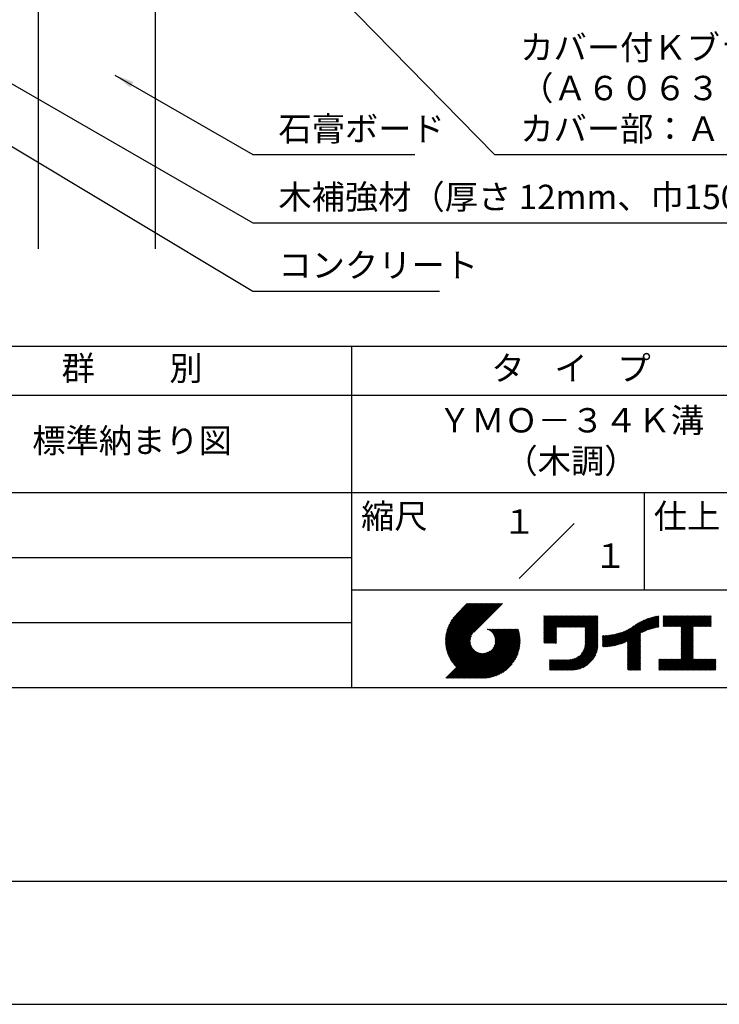
# Model space of a CAD drawing. Extents: x 0 to 210, y 0 to 297.
# Drawn here: x 76 to 148, y 0 to 101 of the extents above; entities that cross this region are included whole.
import ezdxf
from ezdxf.enums import TextEntityAlignment as Align

# ---------------------------------------------------------------- set-up
doc = ezdxf.new("R2010")
doc.units = 0
doc.header["$LTSCALE"] = 0.4
doc.layers.get('DEFPOINTS').update_dxf_attribs({"linetype": 'CONTINUOUS'})
for name, color, linetype in [('DIMS', 1, 'CONTINUOUS'), ('GENKYO', 3, 'CONTINUOUS'), ('TITLE', 7, 'CONTINUOUS')]:
    doc.layers.add(name, color=color, linetype=linetype)
doc.styles.add('DIMS', font='romans.shx', dxfattribs={"width": 0.75, "bigfont": 'bigfont.shx'})
doc.styles.get("Standard").update_dxf_attribs({"font": 'romans.shx', "bigfont": 'bigfont.shx'})
doc.dimstyles.new('DIMS', dxfattribs={"dimscale": 0, "dimtxt": 2.5, "dimasz": 2, "dimexe": 1.25, "dimexo": 1.25, "dimtad": 1, "dimtxsty": 'DIMS', "dimcen": 0, "dimclrt": 7, "dimazin": 3, "dimtfac": 1, "dimtmove": 0, "dimatfit": 3})

# ---------------------------------------------------------------- blocks, each defined once
blk = doc.blocks.new('*D5')
at = {"layer": 'DEFPOINTS', "color": 0}
for p in [(151.7, 231.37), (89.75, 92.5), (190.75, 92.5)]:
    blk.add_point(p, dxfattribs=at)
at = {"layer": 'DIMS', "color": 0}
for p, q in [((152.95, 231.37), (192, 231.37)), ((190.75, 229.37), (190.75, 92.5))]:
    blk.add_line(p, q, dxfattribs=at)
blk.add_solid([(190.42, 229.37), (191.08, 229.37), (190.75, 231.37)], dxfattribs=at)
at = {"layer": 'DIMS', "color": 7, "insert": (188.88, 160.93), "char_height": 2.5, "attachment_point": 5, "rotation": 90, "style": 'DIMS'}
blk.add_mtext('FLよりH＝800程度', dxfattribs=at)
blk = doc.blocks.new('_NONE')

msp = doc.modelspace()

# ---------------------------------------------------------------- linework, layer by layer
at = {"layer": 'DEFPOINTS'}
msp.add_lwpolyline([(0, 0), (210, 0), (210, 297), (0, 297)], close=True, dxfattribs=at)
at = {"layer": 'GENKYO'}
for p, q in [((77.75, 134.3704926), (77.75, 77.5)), ((89.75, 134.3704926), (89.75, 77.5))]:
    msp.add_line(p, q, dxfattribs=at)
at = {"layer": 'TITLE'}
for p, q in [((20, 67.5), (199.75, 67.5)), ((109.875, 67.5), (109.875, 32.5)), ((20, 62.5), (199.75, 62.5)), ((20, 52.5), (199.75, 52.5)), ((139.875, 52.5), (139.875, 42.5)), ((127.0465729, 43.6715729), (132.7034271, 49.3284271)), ((64.875, 45.8333333), (109.875, 45.8333333)), ((109.875, 42.5), (199.75, 42.5)), ((119.5006197, 37.2484722), (123.3562266, 41.1040791)), ((119.5009592, 37.3360967), (123.2689417, 41.1040791)), ((119.5022281, 37.1627958), (123.4435114, 41.1040791)), ((119.5033867, 37.425809), (123.1816568, 41.1040791)), ((119.5056624, 37.0789452), (123.5307963, 41.1040791)), ((119.5080633, 37.5177705), (123.0943719, 41.1040791)), ((119.5108149, 36.9968129), (123.6180812, 41.1040791)), ((119.5151765, 37.6121686), (123.0070871, 41.1040791)), ((119.5175906, 36.9163037), (123.7053661, 41.1040791)), ((119.5249466, 37.7092235), (122.9198022, 41.1040791)), ((119.5259048, 36.837333), (123.7926509, 41.1040791)), ((119.5356818, 36.7598251), (123.8799358, 41.1040791)), ((119.5376348, 37.8091966), (122.8325173, 41.1040791)), ((119.5468536, 36.683712), (123.9672207, 41.1040791)), ((119.5535554, 37.912402), (122.7452325, 41.1040791)), ((119.559359, 36.6089326), (124.0545055, 41.1040791)), ((119.5730917, 38.0192233), (122.6579476, 41.1040791)), ((119.5731426, 36.5354313), (124.1417904, 41.1040791)), ((119.5881541, 36.463158), (124.2290753, 41.1040791)), ((119.5967201, 38.1301365), (122.5706627, 41.1040791)), ((119.6043478, 36.3920667), (124.3163602, 41.1040791)), ((119.6216817, 36.3221158), (124.403645, 41.1040791)), ((119.6250444, 38.2457457), (122.4833778, 41.1040791)), ((119.6401178, 36.253267), (124.4909299, 41.1040791)), ((119.6588509, 38.366837), (122.396093, 41.1040791)), ((119.659621, 36.1854854), (124.5782148, 41.1040791)), ((119.6801592, 36.1187386), (124.6654997, 41.1040791)), ((119.6991956, 38.4944666), (122.3088081, 41.1040791)), ((119.7017027, 36.0529973), (124.7527845, 41.1040791)), ((119.7242243, 35.9882341), (124.8400694, 41.1040791)), ((119.7475571, 38.630113), (122.2215232, 41.1040791)), ((119.747699, 35.9244238), (124.9273543, 41.1040791)), ((119.7721034, 35.8615434), (125.0146391, 41.1040791)), ((119.7974162, 35.7995713), (125.101924, 41.1040791)), ((119.8061211, 38.7759618), (122.1342383, 41.1040791)), ((119.8236175, 35.7384878), (125.1892089, 41.1040791)), ((119.8506891, 35.6782745), (125.2764938, 41.1040791)), ((119.8783747, 38.9355004), (122.0469535, 41.1040791)), ((119.970559, 39.1149696), (121.9596686, 41.1040791)), ((120.0962783, 39.3279737), (121.8723837, 41.1040791)), ((120.3023602, 39.6213405), (121.7850989, 41.1040791)), ((121.7420937, 41.1040791), (120.6213018, 39.9832872)), ((125.3382305, 41.1040791), (122.4193702, 38.1852188)), ((129.5928978, 39.4530906), (129.9850424, 39.8452352)), ((129.5928978, 39.5403754), (129.8977575, 39.8452352)), ((129.5928978, 39.3658057), (130.0723273, 39.8452352)), ((129.5928978, 39.7149452), (129.7231878, 39.8452352)), ((129.5928978, 39.8022301), (129.6359029, 39.8452352)), ((129.5928978, 39.6276603), (129.8104727, 39.8452352)), ((129.5928978, 39.2785208), (130.1596122, 39.8452352)), ((129.5928978, 39.1912359), (130.246897, 39.8452352)), ((129.5928978, 39.1039511), (130.3341819, 39.8452352)), ((129.5928978, 38.5802418), (130.8578911, 39.8452352)), ((129.5928978, 38.6675267), (130.7706063, 39.8452352)), ((129.5928978, 38.1438175), (131.2943155, 39.8452352)), ((129.5928978, 38.2311024), (131.2070306, 39.8452352)), ((129.5928978, 38.3183872), (131.1197458, 39.8452352)), ((129.5928978, 38.4056721), (131.0324609, 39.8452352)), ((129.5928978, 38.492957), (130.945176, 39.8452352)), ((129.5928978, 37.9692477), (131.4688852, 39.8452352)), ((129.5928978, 38.0565326), (131.3816004, 39.8452352)), ((129.5928978, 38.7548116), (130.6833214, 39.8452352)), ((129.5928978, 38.8420965), (130.5960365, 39.8452352)), ((129.5928978, 38.9293813), (130.5087516, 39.8452352)), ((129.5928978, 39.0166662), (130.4214668, 39.8452352)), ((129.5928978, 37.4455385), (131.9925945, 39.8452352)), ((129.5928978, 37.5328234), (131.9053096, 39.8452352)), ((129.5928978, 37.6201082), (131.8180247, 39.8452352)), ((129.5928978, 37.7073931), (131.7307399, 39.8452352)), ((129.5928978, 37.794678), (131.643455, 39.8452352)), ((129.5928978, 37.8819629), (131.5561701, 39.8452352)), ((130.9244861, 38.6898419), (132.0798794, 39.8452352)), ((131.011771, 38.6898419), (132.1671642, 39.8452352)), ((131.0990558, 38.6898419), (132.2544491, 39.8452352)), ((131.1863407, 38.6898419), (132.341734, 39.8452352)), ((131.2736256, 38.6898419), (132.4290188, 39.8452352)), ((131.3609105, 38.6898419), (132.5163037, 39.8452352)), ((131.4481953, 38.6898419), (132.6035886, 39.8452352)), ((131.5354802, 38.6898419), (132.6908735, 39.8452352)), ((131.6227651, 38.6898419), (132.7781583, 39.8452352)), ((131.7100499, 38.6898419), (132.8654432, 39.8452352)), ((131.7973348, 38.6898419), (132.9527281, 39.8452352)), ((131.8846197, 38.6898419), (133.040013, 39.8452352)), ((131.9719046, 38.6898419), (133.1272978, 39.8452352)), ((132.0591894, 38.6898419), (133.2145827, 39.8452352)), ((132.1464743, 38.6898419), (133.3018676, 39.8452352)), ((132.2337592, 38.6898419), (133.3891524, 39.8452352)), ((132.3210441, 38.6898419), (133.4764373, 39.8452352)), ((132.4083289, 38.6898419), (133.5637222, 39.8452352)), ((132.4956138, 38.6898419), (133.6510071, 39.8452352)), ((132.5828987, 38.6898419), (133.7382919, 39.8452352)), ((132.6701835, 38.6898419), (133.8255768, 39.8452352)), ((132.7574684, 38.6898419), (133.9128617, 39.8452352)), ((132.8447533, 38.6898419), (134.0001466, 39.8452352)), ((132.9320382, 38.6898419), (134.0874314, 39.8452352)), ((133.019323, 38.6898419), (134.1747163, 39.8452352)), ((133.1066079, 38.6898419), (134.2620012, 39.8452352)), ((133.1938928, 38.6898419), (134.349286, 39.8452352)), ((133.2811777, 38.6898419), (134.4365709, 39.8452352)), ((133.3684625, 38.6898419), (134.5238558, 39.8452352)), ((133.4557474, 38.6898419), (134.6111407, 39.8452352)), ((133.5430323, 38.6898419), (134.6984255, 39.8452352)), ((133.6303171, 38.6898419), (134.7857104, 39.8452352)), ((133.717602, 38.6898419), (134.8729953, 39.8452352)), ((133.8048869, 38.6898419), (134.9602802, 39.8452352)), ((133.8234146, 38.6210848), (135.047565, 39.8452352)), ((133.8234146, 38.5337999), (135.1348499, 39.8452352)), ((133.8234146, 38.4465151), (135.1387854, 39.7618858)), ((133.8234146, 38.3592302), (135.1387854, 39.674601)), ((133.8234146, 38.2719453), (135.1387854, 39.5873161)), ((133.8234146, 38.1846604), (135.1387854, 39.5000312)), ((133.8234146, 38.0973756), (135.1387854, 39.4127464)), ((137.5001437, 36.9734366), (139.9818284, 39.4551213)), ((137.6350393, 37.0210474), (140.1271211, 39.5131292)), ((137.7761586, 37.0748817), (140.2658495, 39.5645727)), ((137.9246858, 37.1361241), (140.3989737, 39.610412)), ((138.0822592, 37.2064126), (140.5272332, 39.6513867)), ((138.1783585, 36.7788027), (141.2207905, 39.8212347)), ((138.1783585, 36.8660875), (141.1125789, 39.800308)), ((138.1783585, 36.9533724), (141.0017676, 39.7767815)), ((138.1783585, 37.0406573), (140.8881252, 39.750424)), ((138.1783585, 37.1279422), (140.7713805, 39.7209642)), ((138.1783585, 37.215227), (140.6512119, 39.6880805)), ((139.6256264, 38.1387857), (141.3266014, 39.8397608)), ((139.7910497, 38.2169242), (141.3601337, 39.7860082)), ((139.946294, 38.2848836), (141.3601337, 39.6987233)), ((140.0933163, 38.344621), (141.3601337, 39.6114385)), ((140.2335038, 38.3975236), (141.3601337, 39.5241536)), ((140.3678826, 38.4446176), (141.3601337, 39.4368687)), ((141.8134034, 39.3664291), (142.3022625, 39.8552883)), ((141.8134034, 39.453714), (142.2149776, 39.8552883)), ((141.8134034, 39.7155686), (141.953123, 39.8552883)), ((141.8134034, 39.8028535), (141.8658382, 39.8552883)), ((141.8134034, 39.5409989), (142.1276928, 39.8552883)), ((141.8134034, 39.6282838), (142.0404079, 39.8552883)), ((141.8134034, 39.1918594), (142.4768323, 39.8552883)), ((141.8134034, 39.2791443), (142.3895474, 39.8552883)), ((141.8134034, 39.1045745), (142.5641171, 39.8552883)), ((141.8134034, 38.755435), (142.9132566, 39.8552883)), ((141.8134034, 38.8427199), (142.8259718, 39.8552883)), ((141.8134034, 38.9300048), (142.7386869, 39.8552883)), ((141.8134034, 39.0172897), (142.651402, 39.8552883)), ((141.888421, 38.7431678), (143.0005415, 39.8552883)), ((141.9757059, 38.7431678), (143.0878264, 39.8552883)), ((142.0629908, 38.7431678), (143.1751112, 39.8552883)), ((142.1502756, 38.7431678), (143.2623961, 39.8552883)), ((142.2375605, 38.7431678), (143.349681, 39.8552883)), ((142.3248454, 38.7431678), (143.4369659, 39.8552883)), ((142.4121303, 38.7431678), (143.5242507, 39.8552883)), ((142.4994151, 38.7431678), (143.6115356, 39.8552883)), ((142.5867, 38.7431678), (143.6988205, 39.8552883)), ((142.6739849, 38.7431678), (143.7861054, 39.8552883)), ((142.7612697, 38.7431678), (143.8733902, 39.8552883)), ((142.8485546, 38.7431678), (143.9606751, 39.8552883)), ((142.9358395, 38.7431678), (144.04796, 39.8552883)), ((143.0231244, 38.7431678), (144.1352448, 39.8552883)), ((143.1104092, 38.7431678), (144.2225297, 39.8552883)), ((143.1976941, 38.7431678), (144.3098146, 39.8552883)), ((143.284979, 38.7431678), (144.3970995, 39.8552883)), ((143.3722639, 38.7431678), (144.4843843, 39.8552883)), ((143.4595487, 38.7431678), (144.5716692, 39.8552883)), ((143.5468336, 38.7431678), (144.6589541, 39.8552883)), ((143.6341185, 38.7431678), (144.746239, 39.8552883)), ((143.6620326, 37.5490937), (145.9682272, 39.8552883)), ((143.6620326, 37.6363786), (145.8809423, 39.8552883)), ((143.6620326, 38.5092273), (145.0080936, 39.8552883)), ((143.6620326, 38.5965122), (144.9208087, 39.8552883)), ((143.6620326, 38.683797), (144.8335238, 39.8552883)), ((143.6620326, 37.7236635), (145.7936574, 39.8552883)), ((143.6620326, 37.8109483), (145.7063726, 39.8552883)), ((143.6620326, 37.8982332), (145.6190877, 39.8552883)), ((143.6620326, 37.9855181), (145.5318028, 39.8552883)), ((143.6620326, 38.0728029), (145.4445179, 39.8552883)), ((143.6620326, 38.1600878), (145.3572331, 39.8552883)), ((143.6620326, 38.2473727), (145.2699482, 39.8552883)), ((143.6620326, 38.3346576), (145.1826633, 39.8552883)), ((143.6620326, 38.4219424), (145.0953784, 39.8552883)), ((144.9433916, 38.7431678), (146.055512, 39.8552883)), ((145.0306764, 38.7431678), (146.1427969, 39.8552883)), ((145.1179613, 38.7431678), (146.2300818, 39.8552883)), ((145.2052462, 38.7431678), (146.3173667, 39.8552883)), ((145.2925311, 38.7431678), (146.4046515, 39.8552883)), ((145.3798159, 38.7431678), (146.4919364, 39.8552883)), ((145.4671008, 38.7431678), (146.5792213, 39.8552883)), ((145.5543857, 38.7431678), (146.6665062, 39.8552883)), ((145.6416705, 38.7431678), (146.753791, 39.8552883)), ((145.7289554, 38.7431678), (146.7549315, 39.7691439)), ((145.8162403, 38.7431678), (146.7549315, 39.681859)), ((145.9035252, 38.7431678), (146.7549315, 39.5945741)), ((145.99081, 38.7431678), (146.7549315, 39.5072892)), ((146.0780949, 38.7431678), (146.7549315, 39.4200044)), ((64.875, 39.1666667), (109.875, 39.1666667)), ((121.3764973, 33.4508332), (126.4128269, 38.4871628)), ((121.4637822, 33.4508332), (126.5001118, 38.4871628)), ((121.5510671, 33.4508332), (126.5873967, 38.4871628)), ((121.638352, 33.4508332), (126.6746815, 38.4871628)), ((121.7256368, 33.4508332), (126.7619664, 38.4871628)), ((121.8129217, 33.4508332), (126.8492513, 38.4871628)), ((121.9002066, 33.4508332), (126.9365362, 38.4871628)), ((121.9874915, 33.4508332), (126.9737991, 38.4371408)), ((123.7842162, 38.4770982), (123.7942808, 38.4871628)), ((123.8460697, 38.4516668), (123.8815656, 38.4871628)), ((123.9053334, 38.4236456), (123.9688505, 38.4871628)), ((123.9621459, 38.3931733), (124.0561354, 38.4871628)), ((124.0166165, 38.360359), (124.1434202, 38.4871628)), ((124.0688302, 38.3252878), (124.2307051, 38.4871628)), ((124.1188514, 38.2880242), (124.31799, 38.4871628)), ((124.1667266, 38.2486145), (124.4052749, 38.4871628)), ((124.2124856, 38.2070887), (124.4925597, 38.4871628)), ((124.2561434, 38.1634616), (124.5798446, 38.4871628)), ((124.2977, 38.1177333), (124.6671295, 38.4871628)), ((124.3371408, 38.0698892), (124.7544144, 38.4871628)), ((124.374436, 38.0198996), (124.8416992, 38.4871628)), ((124.3769475, 36.5385682), (126.3255421, 38.4871628)), ((124.4095396, 37.9677183), (124.9289841, 38.4871628)), ((124.4423874, 37.9132812), (125.016269, 38.4871628)), ((124.4728947, 37.8565036), (125.1035538, 38.4871628)), ((124.4945869, 36.7434925), (126.2382572, 38.4871628)), ((124.5009526, 37.7972767), (125.1908387, 38.4871628)), ((124.5264229, 37.7354621), (125.2781236, 38.4871628)), ((124.5491311, 37.6708854), (125.3654085, 38.4871628)), ((124.5497433, 36.8859338), (126.1509723, 38.4871628)), ((124.5688557, 37.6033251), (125.4526933, 38.4871628)), ((124.5816952, 37.0051705), (126.0636874, 38.4871628)), ((124.5853139, 37.5324985), (125.5399782, 38.4871628)), ((124.5981388, 37.4580385), (125.6272631, 38.4871628)), ((124.6000397, 37.1107999), (125.9764026, 38.4871628)), ((124.6068444, 37.3794592), (125.7145479, 38.4871628)), ((124.6089691, 37.2070141), (125.8891177, 38.4871628)), ((124.6107678, 37.2960977), (125.8018328, 38.4871628)), ((129.5928978, 37.3582536), (130.872718, 38.6380738)), ((129.5928978, 37.2709688), (130.872718, 38.550789)), ((129.5928978, 37.1836839), (130.872718, 38.4635041)), ((133.8234146, 38.0100907), (135.1387854, 39.3254615)), ((133.8234146, 37.9228058), (135.1387854, 39.2381766)), ((133.8234146, 37.835521), (135.1387854, 39.1508917)), ((133.8234146, 37.7482361), (135.1387854, 39.0636069)), ((133.8234146, 37.6609512), (135.1387854, 38.976322)), ((133.8234146, 37.5736663), (135.1387854, 38.8890371)), ((133.8234146, 37.4863815), (135.1387854, 38.8017523)), ((133.8234146, 37.3990966), (135.1387854, 38.7144674)), ((133.8234146, 37.3118117), (135.1387854, 38.6271825)), ((133.8234146, 37.2245268), (135.1387854, 38.5398976)), ((133.8234146, 37.137242), (135.1387854, 38.4526128)), ((136.4658663, 36.7247231), (138.1211754, 38.3800322)), ((136.5691716, 36.7407435), (138.2933614, 38.4649333)), ((136.6748015, 36.7590885), (138.4835441, 38.5678311)), ((136.7829452, 36.7799474), (138.8287972, 38.8257994)), ((136.893822, 36.8035393), (139.0838395, 38.9935568)), ((137.0076885, 36.8301209), (139.2992607, 39.1216931)), ((137.1248485, 36.8599961), (139.4908127, 39.2259603)), ((137.2456657, 36.8935284), (139.6658927, 39.3137554)), ((137.370582, 36.9311598), (139.8286841, 39.3892619)), ((140.4972375, 38.4866876), (141.3601337, 39.3495838)), ((140.6221847, 38.5243499), (141.3601337, 39.262299)), ((140.7432187, 38.558099), (141.3601337, 39.1750141)), ((140.8607437, 38.5883392), (141.3601337, 39.0877292)), ((140.9750953, 38.6154059), (141.3601337, 39.0004444)), ((141.0865554, 38.6395812), (141.3601337, 38.9131595)), ((141.1953642, 38.661105), (141.3601337, 38.8258746)), ((141.3017276, 38.6801836), (141.3601337, 38.7385897)), ((143.6620326, 37.4618088), (144.9063023, 38.7060785)), ((143.6620326, 37.374524), (144.9063023, 38.6187936)), ((143.6620326, 37.2872391), (144.9063023, 38.5315087)), ((143.6620326, 37.1999542), (144.9063023, 38.4442239)), ((146.1653798, 38.7431678), (146.7549315, 39.3327195)), ((146.2526647, 38.7431678), (146.7549315, 39.2454346)), ((146.3399495, 38.7431678), (146.7549315, 39.1581497)), ((146.4272344, 38.7431678), (146.7549315, 39.0708649)), ((146.5145193, 38.7431678), (146.7549315, 38.98358)), ((146.6018041, 38.7431678), (146.7549315, 38.8962951)), ((146.689089, 38.7431678), (146.7549315, 38.8090103)), ((119.8786139, 35.6189144), (122.2803929, 38.0206934)), ((119.9073764, 35.560392), (122.1607585, 37.8137741)), ((119.936962, 35.5026928), (122.1051252, 37.6708559)), ((119.9673574, 35.4458033), (122.0729252, 37.5513711)), ((119.9985502, 35.3897112), (122.054419, 37.44558)), ((122.0747763, 33.4508332), (126.9943522, 38.370409)), ((122.1620612, 33.4508332), (127.0138707, 38.3026427)), ((122.2493461, 33.4508332), (127.0323226, 38.2338097)), ((122.3366309, 33.4508332), (127.0496729, 38.1638752)), ((122.4239158, 33.4508332), (127.0658835, 38.0928009)), ((122.5112007, 33.4508332), (127.0809126, 38.0205451)), ((122.5984856, 33.4508332), (127.0947145, 37.9470621)), ((122.6857704, 33.4508332), (127.107239, 37.8723017)), ((122.7730553, 33.4508332), (127.1184307, 37.7962086)), ((122.8603402, 33.4508332), (127.1282285, 37.7187215)), ((122.9648163, 33.4680244), (127.1365646, 37.6397727)), ((123.0453024, 33.4612257), (127.1433633, 37.5592866)), ((123.1274104, 33.4560488), (127.1485402, 37.4771786)), ((123.2112352, 33.4525887), (127.1608026, 37.4021561)), ((129.5928978, 37.096399), (130.872718, 38.3762192)), ((129.6205245, 37.0367408), (130.872718, 38.2889344)), ((129.7078093, 37.0367408), (130.872718, 38.2016495)), ((129.7950942, 37.0367408), (130.872718, 38.1143646)), ((129.8823791, 37.0367408), (130.872718, 38.0270797)), ((129.969664, 37.0367408), (130.872718, 37.9397949)), ((130.0569488, 37.0367408), (130.872718, 37.85251)), ((130.1442337, 37.0367408), (130.872718, 37.7652251)), ((130.2315186, 37.0367408), (130.872718, 37.6779402)), ((130.3188034, 37.0367408), (130.872718, 37.5906554)), ((130.4060883, 37.0367408), (130.872718, 37.5033705)), ((130.4933732, 37.0367408), (130.872718, 37.4160856)), ((131.8496858, 34.2906644), (135.1387854, 37.579764)), ((131.9369706, 34.2906644), (135.1387854, 37.4924792)), ((132.0242555, 34.2906644), (135.1387854, 37.4051943)), ((133.4525487, 35.9808122), (135.1387854, 37.6670489)), ((133.6226983, 36.2382467), (135.1387854, 37.7543338)), ((133.6998597, 36.4026929), (135.1387854, 37.8416187)), ((133.7481732, 36.5382913), (135.1387854, 37.9289035)), ((133.7803326, 36.6577356), (135.1387854, 38.0161884)), ((133.8016193, 36.7663072), (135.1387854, 38.1034733)), ((133.8148433, 36.8668161), (135.1387854, 38.1907581)), ((133.8217139, 36.9609715), (135.1387854, 38.278043)), ((133.8234146, 37.0499571), (135.1387854, 38.3653279)), ((135.6009427, 36.7326482), (136.8089713, 37.9406768)), ((135.6009427, 36.8199331), (136.7002008, 37.9191912)), ((135.6009427, 36.907218), (136.5939932, 37.9002684)), ((135.6009427, 36.9945029), (136.4901526, 37.8837127)), ((135.6009427, 37.0817877), (136.388509, 37.869354)), ((135.6009427, 37.1690726), (136.2889138, 37.8570437)), ((135.6009427, 37.2563575), (136.191236, 37.8466508)), ((135.6009427, 37.3436424), (136.0953596, 37.8380592)), ((135.6009427, 37.4309272), (136.0011809, 37.8311654)), ((135.6009427, 37.5182121), (135.9086074, 37.8258767)), ((135.6009427, 37.605497), (135.8175556, 37.8221098)), ((135.6009427, 37.6927818), (135.7279501, 37.8197892)), ((135.6009427, 37.7800667), (135.6397224, 37.8188464)), ((135.6190041, 36.6634248), (136.920532, 37.9649526)), ((135.7069145, 36.6640503), (137.0351497, 37.9922855)), ((135.7961875, 36.6660383), (137.1531412, 38.0229921)), ((135.8868899, 36.6694559), (137.2748867, 38.0574527)), ((135.9790955, 36.6743766), (137.4008502, 38.0961313)), ((136.0728856, 36.6808819), (137.5316076, 38.1396038)), ((136.1683507, 36.6890621), (137.6678889, 38.1886003)), ((136.2655916, 36.6990181), (137.8106433, 38.2440699)), ((136.364721, 36.7108626), (137.9611451, 38.3072868)), ((138.1783585, 36.6915178), (139.4937293, 38.0068886)), ((138.1783585, 36.6042329), (139.4937293, 37.9196037)), ((138.1783585, 36.5169481), (139.4937293, 37.8323188)), ((138.1783585, 36.4296632), (139.4937293, 37.745034)), ((138.1783585, 36.3423783), (139.4937293, 37.6577491)), ((138.1783585, 36.2550934), (139.4937293, 37.5704642)), ((138.1783585, 36.1678086), (139.4937293, 37.4831793)), ((138.1783585, 36.0805237), (139.4937293, 37.3958945)), ((143.6620326, 37.1126693), (144.9063023, 38.356939)), ((143.6620326, 37.0253845), (144.9063023, 38.2696541)), ((143.6620326, 36.9380996), (144.9063023, 38.1823693)), ((143.6620326, 36.8508147), (144.9063023, 38.0950844)), ((143.6620326, 36.7635299), (144.9063023, 38.0077995)), ((143.6620326, 36.676245), (144.9063023, 37.9205146)), ((143.6620326, 36.5889601), (144.9063023, 37.8332298)), ((143.6620326, 36.5016752), (144.9063023, 37.7459449)), ((143.6620326, 36.4143904), (144.9063023, 37.65866)), ((143.6620326, 36.3271055), (144.9063023, 37.5713752)), ((143.6620326, 36.2398206), (144.9063023, 37.4840903)), ((143.6620326, 36.1525357), (144.9063023, 37.3968054)), ((120.0305291, 35.3344052), (122.0453715, 37.3492476)), ((120.0632836, 35.2798748), (122.0434803, 37.2600715)), ((120.0968041, 35.2261104), (122.0473278, 37.1766341)), ((120.1310818, 35.1731033), (122.0559688, 37.0979903)), ((120.1661088, 35.1208454), (122.0687374, 37.023474)), ((120.2018777, 35.0693295), (122.0851454, 36.9525972)), ((120.2383821, 35.0185489), (122.1048246, 36.8849914)), ((120.275616, 34.968498), (122.1274908, 36.8203728)), ((120.3135742, 34.9191713), (122.1529222, 36.7585193)), ((120.3522521, 34.8705644), (122.1809434, 36.6992556)), ((120.3916458, 34.8226732), (122.2114158, 36.6424432)), ((120.4317519, 34.7754944), (122.24423, 36.5879726)), ((120.4725676, 34.7290252), (122.2793012, 36.5357588)), ((120.5140906, 34.6832633), (122.3165648, 36.4857376)), ((120.5563192, 34.6382072), (122.3559745, 36.4378624)), ((120.5992525, 34.5938555), (122.3975003, 36.3921034)), ((123.2968841, 33.4509527), (127.1536363, 37.3077049)), ((123.3844791, 33.4512629), (127.1533261, 37.2201099)), ((123.4741599, 33.4536588), (127.1509302, 37.1304291)), ((123.5660872, 33.4583012), (127.1462878, 37.0385018)), ((123.6604483, 33.4653774), (127.1392116, 36.9441407)), ((123.7574626, 33.4751069), (127.1294821, 36.8471264)), ((123.857391, 33.4877504), (127.1168386, 36.747198)), ((123.9605467, 33.5036212), (127.1009678, 36.6440424)), ((124.0673119, 33.5231016), (127.0814874, 36.5372771)), ((124.1781614, 33.5466662), (127.0579228, 36.4264276)), ((130.5806581, 37.0367408), (130.872718, 37.3288008)), ((130.6679429, 37.0367408), (130.872718, 37.2415159)), ((130.7552278, 37.0367408), (130.872718, 37.154231)), ((130.8425127, 37.0367408), (130.872718, 37.0669461)), ((132.1115404, 34.2906644), (135.1387854, 37.3179094)), ((132.1988253, 34.2906644), (135.1387854, 37.2306245)), ((132.2861101, 34.2906644), (135.1387854, 37.1433397)), ((132.373395, 34.2906644), (135.1387854, 37.0560548)), ((132.4606799, 34.2906644), (135.1387854, 36.9687699)), ((132.5490645, 34.2917641), (135.1376857, 36.8803853)), ((132.6405513, 34.295966), (135.1334838, 36.7888985)), ((132.735542, 34.3036719), (135.1257779, 36.6939078)), ((132.8345102, 34.3153552), (135.1140946, 36.5949396)), ((132.9380669, 34.331627), (135.0978228, 36.4913829)), ((133.0470247, 34.3533), (135.0761498, 36.3824251)), ((138.1783585, 35.9932388), (139.4937293, 37.3086096)), ((138.1783585, 35.9059539), (139.4937293, 37.2213247)), ((138.1783585, 35.8186691), (139.4937293, 37.1340399)), ((138.1783585, 35.7313842), (139.4937293, 37.046755)), ((138.1783585, 35.6440993), (139.4937293, 36.9594701)), ((138.1783585, 35.5568145), (139.4937293, 36.8721852)), ((138.1783585, 35.4695296), (139.4937293, 36.7849004)), ((138.1783585, 35.3822447), (139.4937293, 36.6976155)), ((138.1783585, 35.2949598), (139.4937293, 36.6103306)), ((138.1783585, 35.207675), (139.4937293, 36.5230457)), ((138.1783585, 35.1203901), (139.4937293, 36.4357609)), ((142.5857251, 34.2906644), (144.9063023, 36.6112416)), ((142.67301, 34.2906644), (144.9063023, 36.5239567)), ((142.7602948, 34.2906644), (144.9063023, 36.4366718)), ((143.6620326, 36.0652509), (144.9063023, 37.3095205)), ((143.6620326, 35.977966), (144.9063023, 37.2222357)), ((143.6620326, 35.8906811), (144.9063023, 37.1349508)), ((143.6620326, 35.8033963), (144.9063023, 37.0476659)), ((143.6620326, 35.7161114), (144.9063023, 36.960381)), ((143.6620326, 35.6288265), (144.9063023, 36.8730962)), ((143.6620326, 35.5415416), (144.9063023, 36.7858113)), ((143.6620326, 35.4542568), (144.9063023, 36.6985264)), ((119.543515, 33.4508332), (122.4411275, 36.3484456)), ((119.6307999, 33.4508332), (122.4868557, 36.306889)), ((119.7180848, 33.4508332), (122.5346998, 36.2674482)), ((119.8053696, 33.4508332), (122.5846894, 36.230153)), ((119.8926545, 33.4508332), (122.6368707, 36.1950494)), ((119.9799394, 33.4508332), (122.6913078, 36.1622016)), ((120.0672243, 33.4508332), (122.7480854, 36.1316943)), ((120.1545091, 33.4508332), (122.8073124, 36.1036364)), ((120.241794, 33.4508332), (122.8691269, 36.0781661)), ((120.3290789, 33.4508332), (122.9337036, 36.0554579)), ((120.4163637, 33.4508332), (123.0012639, 36.0357333)), ((120.5036486, 33.4508332), (123.0720905, 36.0192751)), ((120.5909335, 33.4508332), (123.1465505, 36.0064502)), ((120.6782184, 33.4508332), (123.2251298, 35.9977446)), ((120.7655032, 33.4508332), (123.3084913, 35.9938212)), ((120.8527881, 33.4508332), (123.3975749, 35.9956199)), ((120.940073, 33.4508332), (123.4937891, 36.0045493)), ((121.0273579, 33.4508332), (123.5994185, 36.0228938)), ((121.1146427, 33.4508332), (123.7186552, 36.0548457)), ((121.2019276, 33.4508332), (123.8610965, 36.1100021)), ((121.2892125, 33.4508332), (124.0660208, 36.2276415)), ((124.2936969, 33.5749169), (127.0296722, 36.3108921)), ((124.4147014, 33.6086364), (126.9959526, 36.1898876)), ((124.5422261, 33.6488763), (126.9557127, 36.0623629)), ((124.6777419, 33.6971072), (126.9074818, 35.9268471)), ((124.823421, 33.7555014), (126.8490876, 35.781168)), ((124.9827243, 33.8275199), (126.7770691, 35.6218647)), ((125.1618332, 33.9193439), (126.6852451, 35.4427558)), ((131.1514068, 34.2906644), (132.2105323, 35.3497898)), ((131.2386917, 34.2906644), (132.3046877, 35.3566604)), ((131.3259765, 34.2906644), (132.4051966, 35.3698844)), ((131.4132614, 34.2906644), (132.5137682, 35.3911711)), ((131.5005463, 34.2906644), (132.6332125, 35.4233306)), ((131.5878311, 34.2906644), (132.7688108, 35.4716441)), ((131.675116, 34.2906644), (132.9332571, 35.5488054)), ((131.7624009, 34.2906644), (133.1906916, 35.7189551)), ((133.1625056, 34.381496), (135.0479538, 36.2669442)), ((133.2861376, 34.4178431), (135.0116067, 36.1433122)), ((133.42045, 34.4648707), (134.9645791, 36.0089998)), ((133.5697884, 34.5269241), (134.9025257, 35.8596614)), ((133.7429556, 34.6128065), (134.8166433, 35.6864942)), ((133.9649085, 34.7474745), (134.6819753, 35.4645413)), ((138.1783585, 35.0331052), (139.4937293, 36.348476)), ((138.1783585, 34.9458203), (139.4937293, 36.2611911)), ((138.1783585, 34.8585355), (139.4937293, 36.1739063)), ((138.1783585, 34.7712506), (139.4937293, 36.0866214)), ((138.1783585, 34.6839657), (139.4937293, 35.9993365)), ((138.1783585, 34.5966809), (139.4937293, 35.9120516)), ((138.1783585, 34.509396), (139.4937293, 35.8247668)), ((138.1783585, 34.4221111), (139.4937293, 35.7374819)), ((138.1783585, 34.3348262), (139.4937293, 35.650197)), ((138.2214815, 34.2906644), (139.4937293, 35.5629122)), ((138.3087663, 34.2906644), (139.4937293, 35.4756273)), ((138.3960512, 34.2906644), (139.4937293, 35.3883424)), ((141.3601337, 34.3743461), (142.4049779, 35.4191902)), ((141.3601337, 34.461631), (142.317693, 35.4191902)), ((141.3601337, 34.5489158), (142.2304081, 35.4191902)), ((141.3601337, 34.6362007), (142.1431233, 35.4191902)), ((141.3601337, 35.2471948), (141.5321292, 35.4191902)), ((141.3601337, 35.3344797), (141.4448443, 35.4191902)), ((141.3601337, 34.9853402), (141.7939838, 35.4191902)), ((141.3601337, 35.0726251), (141.7066989, 35.4191902)), ((141.3601337, 35.15991), (141.619414, 35.4191902)), ((141.3601337, 34.8980553), (141.8812687, 35.4191902)), ((141.3601337, 34.7234856), (142.0558384, 35.4191902)), ((141.3601337, 34.8107705), (141.9685535, 35.4191902)), ((141.3637369, 34.2906644), (142.4922628, 35.4191902)), ((141.4510218, 34.2906644), (142.5795476, 35.4191902)), ((141.5383066, 34.2906644), (142.6668325, 35.4191902)), ((141.6255915, 34.2906644), (142.7541174, 35.4191902)), ((141.7128764, 34.2906644), (142.8414023, 35.4191902)), ((141.8001612, 34.2906644), (142.9286871, 35.4191902)), ((141.8874461, 34.2906644), (143.015972, 35.4191902)), ((141.974731, 34.2906644), (143.1032569, 35.4191902)), ((142.0620159, 34.2906644), (143.1905417, 35.4191902)), ((142.1493007, 34.2906644), (143.2778266, 35.4191902)), ((142.2365856, 34.2906644), (143.3651115, 35.4191902)), ((142.3238705, 34.2906644), (143.4523964, 35.4191902)), ((142.4111554, 34.2906644), (143.5396812, 35.4191902)), ((142.4984402, 34.2906644), (143.6269661, 35.4191902)), ((142.8475797, 34.2906644), (144.9063023, 36.3493869)), ((142.9348646, 34.2906644), (144.9063023, 36.2621021)), ((143.0221495, 34.2906644), (144.9063023, 36.1748172)), ((143.1094343, 34.2906644), (144.9063023, 36.0875323)), ((143.1967192, 34.2906644), (144.9063023, 36.0002474)), ((143.2840041, 34.2906644), (144.9063023, 35.9129626)), ((143.371289, 34.2906644), (144.9063023, 35.8256777)), ((143.4585738, 34.2906644), (144.9063023, 35.7383928)), ((143.5458587, 34.2906644), (144.9063023, 35.651108)), ((143.6331436, 34.2906644), (144.9063023, 35.5638231)), ((143.7204284, 34.2906644), (144.9063023, 35.4765382)), ((143.8077133, 34.2906644), (144.9362392, 35.4191902)), ((143.8949982, 34.2906644), (145.0235241, 35.4191902)), ((143.9822831, 34.2906644), (145.1108089, 35.4191902)), ((144.0695679, 34.2906644), (145.1980938, 35.4191902)), ((144.1568528, 34.2906644), (145.2853787, 35.4191902)), ((144.2441377, 34.2906644), (145.3726636, 35.4191902)), ((144.3314226, 34.2906644), (145.4599484, 35.4191902)), ((144.4187074, 34.2906644), (145.5472333, 35.4191902)), ((144.5059923, 34.2906644), (145.6345182, 35.4191902)), ((144.5932772, 34.2906644), (145.721803, 35.4191902)), ((144.680562, 34.2906644), (145.8090879, 35.4191902)), ((144.7678469, 34.2906644), (145.8963728, 35.4191902)), ((144.8551318, 34.2906644), (145.9836577, 35.4191902)), ((144.9424167, 34.2906644), (146.0709425, 35.4191902)), ((145.0297015, 34.2906644), (146.1582274, 35.4191902)), ((145.1169864, 34.2906644), (146.2455123, 35.4191902)), ((145.2042713, 34.2906644), (146.3327972, 35.4191902)), ((145.2915562, 34.2906644), (146.420082, 35.4191902)), ((145.378841, 34.2906644), (146.5073669, 35.4191902)), ((145.4661259, 34.2906644), (146.5946518, 35.4191902)), ((145.5534108, 34.2906644), (146.6819366, 35.4191902)), ((145.6406956, 34.2906644), (146.7692215, 35.4191902)), ((145.7279805, 34.2906644), (146.8565064, 35.4191902)), ((145.8152654, 34.2906644), (146.9437913, 35.4191902)), ((145.9025503, 34.2906644), (147.0310761, 35.4191902)), ((145.9898351, 34.2906644), (147.118361, 35.4191902)), ((146.07712, 34.2906644), (147.2056459, 35.4191902)), ((125.3741687, 34.0443945), (126.5601945, 35.2304203)), ((125.6653919, 34.2483329), (126.3562561, 34.9391971)), ((130.1617068, 35.2212316), (130.2885643, 35.3480891)), ((130.1617068, 35.3085164), (130.2012795, 35.3480891)), ((130.1617068, 34.9593769), (130.550419, 35.3480891)), ((130.1617068, 35.0466618), (130.4631341, 35.3480891)), ((130.1617068, 35.1339467), (130.3758492, 35.3480891)), ((130.1617068, 34.3483828), (131.1614131, 35.3480891)), ((130.1617068, 34.4356677), (131.0741282, 35.3480891)), ((130.1617068, 34.5229526), (130.9868433, 35.3480891)), ((130.1617068, 34.6102375), (130.8995584, 35.3480891)), ((130.1617068, 34.6975223), (130.8122736, 35.3480891)), ((130.1617068, 34.7848072), (130.7249887, 35.3480891)), ((130.1617068, 34.8720921), (130.6377038, 35.3480891)), ((130.1912732, 34.2906644), (131.2486979, 35.3480891)), ((130.2785581, 34.2906644), (131.3359828, 35.3480891)), ((130.3658429, 34.2906644), (131.4232677, 35.3480891)), ((130.4531278, 34.2906644), (131.5105526, 35.3480891)), ((130.5404127, 34.2906644), (131.5978374, 35.3480891)), ((130.6276975, 34.2906644), (131.6851223, 35.3480891)), ((130.7149824, 34.2906644), (131.7724072, 35.3480891)), ((130.8022673, 34.2906644), (131.859692, 35.3480891)), ((130.8895522, 34.2906644), (131.9469769, 35.3480891)), ((130.976837, 34.2906644), (132.0342618, 35.3480891)), ((131.0641219, 34.2906644), (132.1215467, 35.3480891)), ((138.4833361, 34.2906644), (139.4937293, 35.3010575)), ((138.570621, 34.2906644), (139.4937293, 35.2137727)), ((138.6579058, 34.2906644), (139.4937293, 35.1264878)), ((138.7451907, 34.2906644), (139.4937293, 35.0392029)), ((138.8324756, 34.2906644), (139.4937293, 34.951918)), ((138.9197604, 34.2906644), (139.4937293, 34.8646332)), ((139.0070453, 34.2906644), (139.4937293, 34.7773483)), ((139.0943302, 34.2906644), (139.4937293, 34.6900634)), ((139.1816151, 34.2906644), (139.4937293, 34.6027786)), ((139.2688999, 34.2906644), (139.4937293, 34.5154937)), ((139.3561848, 34.2906644), (139.4937293, 34.4282088)), ((139.4434697, 34.2906644), (139.4937293, 34.3409239)), ((146.1644049, 34.2906644), (147.2082012, 35.3344606)), ((146.2516898, 34.2906644), (147.2082012, 35.2471758)), ((146.3389746, 34.2906644), (147.2082012, 35.1598909)), ((146.4262595, 34.2906644), (147.2082012, 35.072606)), ((146.5135444, 34.2906644), (147.2082012, 34.9853212)), ((146.6008292, 34.2906644), (147.2082012, 34.8980363)), ((146.6881141, 34.2906644), (147.2082012, 34.8107514)), ((146.775399, 34.2906644), (147.2082012, 34.7234665)), ((146.8626839, 34.2906644), (147.2082012, 34.6361817)), ((146.9499687, 34.2906644), (147.2082012, 34.5488968)), ((147.0372536, 34.2906644), (147.2082012, 34.4616119)), ((147.1245385, 34.2906644), (147.2082012, 34.3743271)), ((20, 32.5), (199.75, 32.5))]:
    msp.add_line(p, q, dxfattribs=at)
msp.add_lwpolyline([(20, 12.625), (199.75, 12.625), (199.75, 284.375), (20, 284.375)], close=True, dxfattribs=at)

# ---------------------------------------------------------------- texts
at = {"layer": 'DIMS', "color": 7, "attachment_point": 7}
for s, insert, char_height in [('カバー付Ｋブラケット：アルミ押出型材\\P（Ａ６０６３Ｓ－Ｔ５）\\Pカバー部：ＡＢＳ樹脂', (127.1709343, 87.7909853), 2.50000001), ('石膏ボード', (102.375, 87.7909853), 2.5), ('木補強材（厚さ 12mm、巾150mm以上）', (102.375, 80.7909853), 2.5), ('コンクリート', (102.375, 73.7909853), 2.5)]:
    msp.add_mtext(s, dxfattribs=dict(at, insert=insert, char_height=char_height))
at = {"layer": 'TITLE'}
for s, p in [('１', (127.0611042, 48.2658049)), ('\u3000\u3000１', (132.9896756, 44.7705677))]:
    msp.add_text(s, height=2.5, dxfattribs=at).set_placement(p, align=Align.CENTER)
at = {"layer": 'TITLE', "char_height": 2.5}
for s, insert, width, attachment_point in [('群          別', (87.375, 64.9254971), 45, 5), ('タ    イ    プ', (132.375, 64.9254971), 45, 5), ('ＹＭＯ－３４Ｋ溝\\P（木調）', (132.375, 57.5), 45, 5), ('標準納まり図', (87.375, 57.5), 45, 5), ('縮尺', (110.8533185, 51.3287964), 6.342271737, 1), ('仕上', (140.8533185, 51.3287964), 6.3423, 1)]:
    msp.add_mtext(s, dxfattribs=dict(at, insert=insert, width=width, attachment_point=attachment_point))

# ---------------------------------------------------------------- dimensions: what is measured, and where the dimension line sits
at = {"layer": 'DIMS'}
dim = msp.add_linear_dim(base=(190.75, 92.4954926), p1=(151.7013596, 231.3703535), p2=(89.75, 92.4954926), angle=90, text='FLよりH＝800程度', dimstyle='DIMS', override={"dimscale": 1, "dimblk2": 'NONE', "dimsah": 1, "dimse2": 1}, dxfattribs=at)
dim.commit()
dim.dimension.update_dxf_attribs({"geometry": '*D5', "text_midpoint": (188.875, 160.932923)})

# ---------------------------------------------------------------- leaders
at = {"layer": 'DIMS', "annotation_type": 0, "has_hookline": 1, "hookline_direction": 0}
for points, text_width in [([(104.3002382, 107.8030141), (124.5459343, 87.1659853), (126.5459343, 87.1659853)], 53.1666669), ([(48.2170439, 104.0635185), (99.75, 73.1659853), (101.75, 73.1659853)], 16.5), ([(70.7132647, 96.9303522), (99.75, 80.1659853), (101.75, 80.1659853)], 61.6904762), ([(85.6191739, 95.3244215), (99.75, 87.1659853), (101.75, 87.1659853)], 14)]:
    msp.add_leader(points, dimstyle='DIMS', override={"dimscale": 1}, dxfattribs=dict(at, text_width=text_width))

doc.saveas('drawing.dxf')
